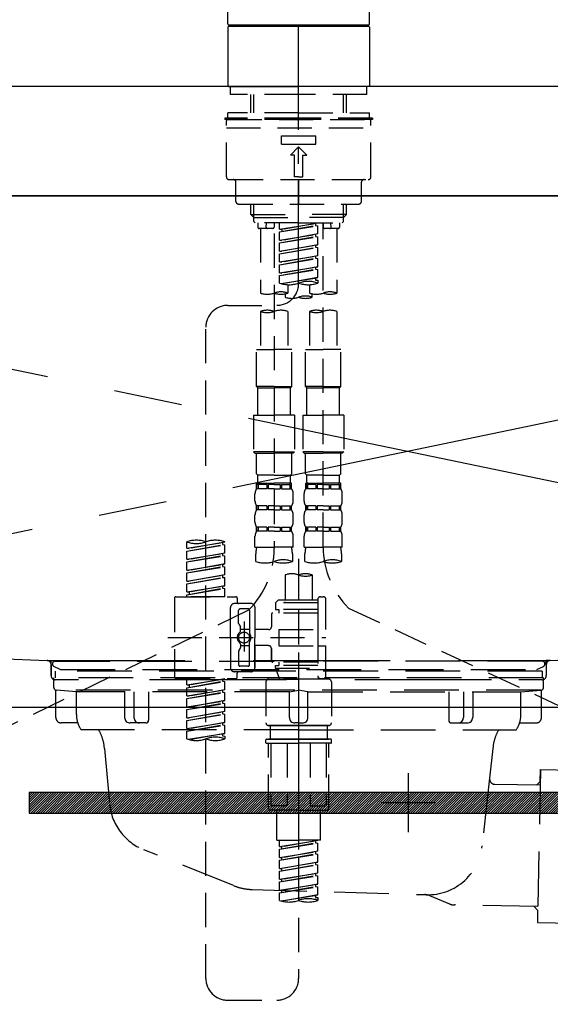
# Model space of a CAD drawing. Extents: x 27948 to 54421, y -13 to 8857.
# Drawn here: x 31248 to 31442, y 2692 to 3052 of the extents above; entities that cross this region are included whole.
import ezdxf

# ---------------------------------------------------------------- set-up
doc = ezdxf.new("R2010")
doc.units = 0
doc.header["$LTSCALE"] = 50
doc.header["$MEASUREMENT"] = 0
for name, pattern in [('CENTER', [2, 1.25, -0.25, 0.25, -0.25]), ('CENTER2', [1.125, 0.75, -0.125, 0.125, -0.125]), ('DASHED', [0.75, 0.5, -0.25]), ('HIDDEN', [0.375, 0.25, -0.125]), ('STYLE_01', [1.40625, 0.9375, -0.15625, 0.15625, -0.15625])]:
    doc.linetypes.add(name, pattern=pattern)
doc.layers.get('DEFPOINTS').update_dxf_attribs({"color": 146, "linetype": 'CONTINUOUS'})
for name, color, linetype in [('120-キャビネット（外）', 7, 'CONTINUOUS'), ('122-扉', 6, 'CONTINUOUS'), ('123-扉向き', 231, 'CENTER'), ('126-甲板', 2, 'CONTINUOUS'), ('140-パーツ芯', 13, 'CENTER'), ('142-把手', 4, 'CONTINUOUS'), ('150-機器', 8, 'CONTINUOUS')]:
    doc.layers.add(name, color=color, linetype=linetype)

# ---------------------------------------------------------------- blocks, each defined once
blk = doc.blocks.new('F402_S')
at = {"layer": '150-機器', "color": 161, "linetype": 'CENTER2'}
blk.add_line((0, -72.08), (0, 259.91), dxfattribs=at)
at = {"layer": '150-機器', "color": 13, "linetype": 'Continuous'}
for p, q in [((-25.93, 22.94), (-25.93, 100.73)), ((25.93, 22.94), (25.93, 100.73)), ((-25.93, 21.64), (-25.63, 21.94)), ((-25.93, 21.64), (-25.93, 0.3)), ((0, 21.94), (-25.63, 21.94)), ((25.43, 22.44), (-25.43, 22.44)), ((25.63, 21.94), (0, 21.94)), ((25.63, 21.94), (25.93, 21.64)), ((25.93, 21.64), (25.93, 11.47)), ((25.93, 11.47), (25.93, 0.3)), ((-25.63, 0), (-25.93, 0.3)), ((-25.63, 0), (0, 0)), ((25.63, 0), (0, 0)), ((25.93, 0.3), (25.63, 0))]:
    blk.add_line(p, q, dxfattribs=at)
at = {"layer": '150-機器', "color": 13, "linetype": 'DASHED', "ltscale": 0.5}
for p, q in [((-24.93, -2.99), (-24.93, 0)), ((24.93, -2.99), (24.93, 0)), ((0, -2.99), (-24.93, -2.99)), ((-17.45, -9.63), (-17.45, -2.99)), ((-16.44, -9.63), (-16.44, -2.99)), ((24.93, -2.99), (0, -2.99)), ((16.44, -9.63), (16.44, -2.99)), ((17.45, -9.63), (17.45, -2.99)), ((0, -9.63), (-25.93, -9.63)), ((-25.93, -11.63), (-25.93, -9.63)), ((0, -9.63), (25.93, -9.63)), ((25.93, -11.63), (25.93, -9.63)), ((0, -11.63), (-26.93, -11.63)), ((-26.93, -11.63), (-26.93, -12.12)), ((0, -12.12), (-26.93, -12.12)), ((-26.43, -33.07), (-26.43, -12.62)), ((-25.93, -12.12), (25.93, -12.12)), ((26.93, -11.63), (0, -11.63)), ((26.93, -12.12), (0, -12.12)), ((26.43, -33.07), (26.43, -12.62)), ((26.93, -11.63), (26.93, -12.12)), ((-26.43, -15.12), (26.43, -15.12)), ((-6.23, -21.1), (-6.23, -18.11)), ((-6.23, -18.11), (6.23, -18.11)), ((-6.23, -21.1), (6.23, -21.1)), ((6.23, -21.1), (6.23, -18.11)), ((-2.99, -25.09), (0, -22.1)), ((-1.5, -25.09), (-2.99, -25.09)), ((-1.5, -33.07), (-1.5, -25.09)), ((2.99, -25.09), (0, -22.1)), ((1.5, -25.09), (2.99, -25.09)), ((1.5, -33.07), (1.5, -25.09)), ((-25.43, -34.07), (25.43, -34.07)), ((-22.94, -42.05), (-22.94, -35.06)), ((0, -33.07), (-1.5, -33.07)), ((0, -33.07), (1.5, -33.07)), ((0, -34.07), (0, -43.04)), ((22.94, -42.05), (22.94, -35.06)), ((-21.94, -43.04), (21.94, -43.04)), ((-17.45, -46.88), (-17.45, -43.04)), ((-16.44, -47.87), (-16.44, -43.04)), ((16.44, -47.87), (16.44, -43.04)), ((17.45, -46.88), (17.45, -43.04)), ((-17.45, -46.88), (0, -46.88)), ((-16.46, -47.87), (-17.45, -46.88)), ((-16.44, -47.89), (0, -47.89)), ((-16.41, -49.37), (-16.41, -47.87)), ((-15.91, -49.87), (-16.41, -49.37)), ((0, -49.87), (-15.96, -49.87)), ((-14.96, -49.87), (-14.96, -51.46)), ((-11.92, -51.42), (-11.79, -49.87)), ((-8.98, -49.87), (-8.98, -51.46)), ((-6.98, -52.23), (-6.98, -49.87)), ((-6.98, -52.23), (6.98, -49.98)), ((6.98, -49.98), (-6.13, -52.34)), ((17.45, -46.88), (0, -46.88)), ((16.44, -47.89), (0, -47.89)), ((0, -49.87), (15.91, -49.87)), ((6.13, -50.13), (6.13, -50.87)), ((8.98, -49.87), (8.98, -51.46)), ((8.98, -168.36), (8.98, -49.87)), ((11.92, -51.42), (11.79, -49.87)), ((14.96, -49.87), (14.96, -51.46)), ((15.91, -49.87), (16.41, -49.37)), ((16.41, -49.37), (16.41, -47.87)), ((16.46, -47.87), (17.45, -46.88)), ((-9.47, -51.96), (-14.46, -51.96)), ((-13.96, -51.96), (-13.96, -75.59)), ((-8.98, -53.83), (-8.98, -168.99)), ((-6.98, -53.23), (6.13, -50.87)), ((-6.98, -53.23), (6.98, -50.98)), ((-6.98, -52.23), (-6.13, -52.34)), ((-6.98, -56.22), (-6.98, -53.23)), ((-6.98, -56.22), (6.98, -53.97)), ((-6.13, -52.34), (-6.13, -53.08)), ((6.98, -53.97), (-6.13, -56.32)), ((6.13, -50.87), (6.98, -50.98)), ((6.13, -50.87), (6.98, -50.98)), ((6.13, -50.87), (6.98, -50.98)), ((6.98, -53.97), (6.98, -50.98)), ((6.98, -53.97), (6.98, -50.98)), ((14.46, -51.96), (9.47, -51.96)), ((13.96, -51.96), (13.96, -75.59)), ((-6.98, -57.22), (6.13, -54.86)), ((-6.98, -57.22), (6.98, -54.96)), ((-6.98, -56.22), (-6.13, -56.32)), ((-6.98, -60.21), (-6.98, -57.22)), ((6.13, -54.12), (6.13, -54.86)), ((6.13, -54.12), (6.13, -54.86)), ((6.13, -54.86), (6.98, -54.96)), ((6.13, -54.86), (6.98, -54.96)), ((6.98, -57.96), (6.98, -54.96)), ((6.98, -57.96), (6.98, -54.96)), ((-6.98, -60.21), (6.98, -57.96)), ((-6.98, -61.21), (6.13, -58.85)), ((-6.98, -61.21), (6.98, -58.95)), ((-6.98, -60.21), (-6.13, -60.31)), ((-6.98, -64.2), (-6.98, -61.21)), ((6.98, -57.96), (-6.13, -60.31)), ((6.13, -58.09), (6.13, -58.85)), ((6.13, -58.11), (6.13, -58.85)), ((6.13, -58.11), (6.13, -58.85)), ((6.13, -58.85), (6.98, -58.95)), ((6.13, -58.85), (6.98, -58.95)), ((6.13, -58.85), (6.98, -58.95)), ((6.18, -58.09), (6.98, -57.96)), ((6.98, -61.95), (6.98, -58.95)), ((6.98, -61.95), (6.98, -58.95)), ((-6.98, -64.2), (6.98, -61.95)), ((-6.98, -65.2), (6.13, -62.84)), ((-6.98, -65.2), (6.98, -62.94)), ((-6.98, -64.2), (-6.13, -64.3)), ((6.98, -61.95), (-6.13, -64.3)), ((6.13, -62.1), (6.13, -62.84)), ((6.13, -62.1), (6.13, -62.84)), ((6.13, -62.84), (6.98, -62.94)), ((6.13, -62.84), (6.98, -62.94)), ((6.98, -65.94), (6.98, -62.94)), ((6.98, -65.94), (6.98, -62.94)), ((-6.98, -68.19), (-6.98, -65.2)), ((-6.98, -68.19), (6.98, -65.94)), ((-6.98, -69.18), (6.13, -66.83)), ((-6.98, -69.18), (6.98, -66.93)), ((-6.98, -68.19), (-6.13, -68.29)), ((6.98, -65.94), (-6.13, -68.29)), ((6.13, -66.07), (6.13, -66.83)), ((6.13, -66.09), (6.13, -66.83)), ((6.13, -66.09), (6.13, -66.83)), ((6.13, -66.83), (6.98, -66.93)), ((6.13, -66.83), (6.98, -66.93)), ((6.18, -66.06), (6.98, -65.94)), ((6.98, -69.92), (6.98, -66.93)), ((6.98, -69.92), (6.98, -66.93)), ((-6.98, -71.92), (-6.98, -69.18)), ((-6.45, -72.09), (6.98, -69.92)), ((6.98, -69.92), (-5.89, -72.24)), ((6.13, -70.06), (6.13, -70.82)), ((6.13, -70.08), (6.13, -70.82)), ((6.13, -70.08), (6.13, -70.82)), ((6.13, -70.82), (6.98, -70.92)), ((6.13, -70.82), (6.98, -70.92)), ((6.18, -70.05), (6.98, -69.92)), ((6.98, -70.92), (6.98, -71.92)), ((-3.99, -72.51), (-3.99, -75.59)), ((3.99, -72.51), (3.99, -75.59)), ((-4.99, -75.86), (-4.99, -77.09)), ((4.99, -77.09), (4.99, -75.86)), ((-25.94, -80.08), (-7.97, -80.06)), ((-13.96, -82.3), (-13.96, -96.27)), ((-3.99, -82.3), (-3.99, -96.27)), ((3.99, -82.3), (3.99, -96.27)), ((13.96, -82.3), (13.96, -96.27)), ((-33.91, -326.25), (-33.91, -88.06)), ((-15.46, -109.74), (-15.46, -96.27)), ((-15.46, -96.27), (-8.98, -96.27)), ((-2.49, -96.27), (-8.98, -96.27)), ((-2.49, -109.74), (-2.49, -96.27)), ((2.49, -109.74), (2.49, -96.27)), ((2.49, -96.27), (8.98, -96.27)), ((15.46, -96.27), (8.98, -96.27)), ((15.46, -109.74), (15.46, -96.27)), ((-8.98, -109.74), (-15.46, -109.74)), ((-15.46, -109.74), (-14.96, -110.24)), ((-14.96, -110.24), (-8.98, -110.24)), ((-14.96, -120.21), (-14.96, -110.24)), ((-8.98, -109.74), (-2.49, -109.74)), ((-2.99, -110.24), (-8.98, -110.24)), ((-2.49, -109.74), (-2.99, -110.24)), ((-2.99, -120.21), (-2.99, -110.24)), ((8.98, -109.74), (2.49, -109.74)), ((2.49, -109.74), (2.99, -110.24)), ((2.99, -110.24), (8.98, -110.24)), ((2.99, -120.21), (2.99, -110.24)), ((8.98, -109.74), (15.46, -109.74)), ((14.96, -110.24), (8.98, -110.24)), ((15.46, -109.74), (14.96, -110.24)), ((14.96, -120.21), (14.96, -110.24)), ((-16.46, -120.21), (-8.98, -120.21)), ((-16.46, -120.21), (-16.46, -133.67)), ((-1.5, -120.21), (-8.98, -120.21)), ((-1.5, -120.21), (-1.5, -133.67)), ((1.5, -120.21), (8.98, -120.21)), ((1.5, -120.21), (1.5, -133.67)), ((16.46, -120.21), (8.98, -120.21)), ((16.46, -120.21), (16.46, -133.67)), ((-8.98, -133.67), (-16.46, -133.67)), ((-16.46, -133.67), (-15.96, -134.17)), ((-15.96, -134.17), (-8.98, -134.17)), ((-15.46, -141.65), (-15.46, -134.17)), ((-8.98, -133.67), (-1.5, -133.67)), ((-1.99, -134.17), (-8.98, -134.17)), ((-2.49, -141.65), (-2.49, -134.17)), ((-1.5, -133.67), (-1.99, -134.17)), ((8.98, -133.67), (1.5, -133.67)), ((1.5, -133.67), (1.99, -134.17)), ((1.99, -134.17), (8.98, -134.17)), ((2.49, -141.65), (2.49, -134.17)), ((8.98, -133.67), (16.46, -133.67)), ((15.96, -134.17), (8.98, -134.17)), ((15.46, -141.65), (15.46, -134.17)), ((16.46, -133.67), (15.96, -134.17)), ((-15.46, -141.65), (-14.96, -142.15)), ((-14.96, -144.74), (-14.96, -142.15)), ((-8.98, -142.15), (-14.96, -142.15)), ((-8.98, -142.15), (-2.99, -142.15)), ((-2.49, -141.65), (-2.99, -142.15)), ((-2.99, -144.74), (-2.99, -142.15)), ((2.49, -141.65), (2.99, -142.15)), ((2.99, -144.74), (2.99, -142.15)), ((8.98, -142.15), (2.99, -142.15)), ((8.98, -142.15), (14.96, -142.15)), ((15.46, -141.65), (14.96, -142.15)), ((14.96, -144.74), (14.96, -142.15)), ((-15.46, -145.14), (-8.98, -145.14)), ((-15.36, -147.14), (-15.36, -145.14)), ((-15.36, -145.14), (-8.98, -145.14)), ((-14.96, -145.64), (-15.36, -145.64)), ((-14.96, -147.14), (-15.36, -147.14)), ((-14.96, -145.64), (-14.96, -147.14)), ((-14.86, -145.14), (-8.98, -145.14)), ((-14.86, -145.14), (-8.98, -145.14)), ((-11.65, -145.64), (-14.77, -145.64)), ((-14.77, -145.64), (-14.77, -147.14)), ((-11.65, -147.14), (-14.77, -147.14)), ((-11.65, -145.64), (-11.65, -147.14)), ((-8.98, -145.64), (-11.19, -145.64)), ((-11.19, -145.64), (-11.19, -147.14)), ((-8.98, -147.14), (-11.19, -147.14)), ((-2.59, -145.14), (-8.98, -145.14)), ((-8.98, -145.64), (-6.77, -145.64)), ((-8.98, -147.14), (-6.77, -147.14)), ((-6.77, -145.64), (-6.77, -147.14)), ((-6.3, -145.64), (-3.18, -145.64)), ((-6.3, -145.64), (-6.3, -147.14)), ((-6.3, -147.14), (-3.18, -147.14)), ((-3.18, -145.64), (-3.18, -147.14)), ((-2.99, -145.64), (-2.59, -145.64)), ((-2.99, -145.64), (-2.99, -147.14)), ((-2.99, -147.14), (-2.59, -147.14)), ((-2.59, -147.14), (-2.59, -145.14)), ((2.49, -145.14), (8.98, -145.14)), ((2.59, -147.14), (2.59, -145.14)), ((2.59, -145.14), (8.98, -145.14)), ((2.99, -145.64), (2.59, -145.64)), ((2.99, -147.14), (2.59, -147.14)), ((2.99, -145.64), (2.99, -147.14)), ((3.09, -145.14), (8.98, -145.14)), ((3.09, -145.14), (8.98, -145.14)), ((6.3, -145.64), (3.18, -145.64)), ((3.18, -145.64), (3.18, -147.14)), ((6.3, -147.14), (3.18, -147.14)), ((6.3, -145.64), (6.3, -147.14)), ((8.98, -145.64), (6.77, -145.64)), ((6.77, -145.64), (6.77, -147.14)), ((8.98, -147.14), (6.77, -147.14)), ((15.36, -145.14), (8.98, -145.14)), ((8.98, -145.64), (11.19, -145.64)), ((8.98, -147.14), (11.19, -147.14)), ((11.19, -145.64), (11.19, -147.14)), ((11.65, -145.64), (14.77, -145.64)), ((11.65, -145.64), (11.65, -147.14)), ((11.65, -147.14), (14.77, -147.14)), ((14.77, -145.64), (14.77, -147.14)), ((14.96, -145.64), (15.36, -145.64)), ((14.96, -145.64), (14.96, -147.14)), ((14.96, -147.14), (15.36, -147.14)), ((15.36, -147.14), (15.36, -145.14)), ((-15.96, -151.68), (-15.96, -148.88)), ((-1.99, -151.68), (-1.99, -148.88)), ((1.99, -151.68), (1.99, -148.88)), ((15.96, -151.68), (15.96, -148.88)), ((-15.36, -154.92), (-15.36, -153.42)), ((-14.96, -153.42), (-15.36, -153.42)), ((-14.96, -153.42), (-14.96, -154.92)), ((-14.77, -153.42), (-14.77, -154.92)), ((-11.65, -153.42), (-14.77, -153.42)), ((-11.65, -153.42), (-11.65, -154.92)), ((-11.19, -153.42), (-11.19, -154.92)), ((-8.98, -153.42), (-11.19, -153.42)), ((-8.98, -153.42), (-6.77, -153.42)), ((-6.77, -153.42), (-6.77, -154.92)), ((-6.3, -153.42), (-6.3, -154.92)), ((-6.3, -153.42), (-3.18, -153.42)), ((-3.18, -153.42), (-3.18, -154.92)), ((-2.99, -153.42), (-2.99, -154.92)), ((-2.99, -153.42), (-2.59, -153.42)), ((-2.59, -154.92), (-2.59, -153.42)), ((2.59, -154.92), (2.59, -153.42)), ((2.99, -153.42), (2.59, -153.42)), ((2.99, -153.42), (2.99, -154.92)), ((3.18, -153.42), (3.18, -154.92)), ((6.3, -153.42), (3.18, -153.42)), ((6.3, -153.42), (6.3, -154.92)), ((6.77, -153.42), (6.77, -154.92)), ((8.98, -153.42), (6.77, -153.42)), ((8.98, -153.42), (11.19, -153.42)), ((11.19, -153.42), (11.19, -154.92)), ((11.65, -153.42), (11.65, -154.92)), ((11.65, -153.42), (14.77, -153.42)), ((14.77, -153.42), (14.77, -154.92)), ((14.96, -153.42), (14.96, -154.92)), ((14.96, -153.42), (15.36, -153.42)), ((15.36, -154.92), (15.36, -153.42)), ((-15.96, -159.46), (-15.96, -156.66)), ((-14.96, -154.92), (-15.36, -154.92)), ((-11.65, -154.92), (-14.77, -154.92)), ((-8.98, -154.92), (-11.19, -154.92)), ((-8.98, -154.92), (-6.77, -154.92)), ((-6.3, -154.92), (-3.18, -154.92)), ((-2.99, -154.92), (-2.59, -154.92)), ((-1.99, -159.46), (-1.99, -156.66)), ((1.99, -159.46), (1.99, -156.66)), ((2.99, -154.92), (2.59, -154.92)), ((6.3, -154.92), (3.18, -154.92)), ((8.98, -154.92), (6.77, -154.92)), ((8.98, -154.92), (11.19, -154.92)), ((11.65, -154.92), (14.77, -154.92)), ((14.96, -154.92), (15.36, -154.92)), ((15.96, -159.46), (15.96, -156.66)), ((-15.36, -162.7), (-15.36, -161.2)), ((-14.96, -161.2), (-15.36, -161.2)), ((-14.96, -161.2), (-14.96, -162.7)), ((-14.77, -161.2), (-14.77, -162.7)), ((-11.65, -161.2), (-14.77, -161.2)), ((-11.65, -161.2), (-11.65, -162.7)), ((-11.19, -161.2), (-11.19, -162.7)), ((-8.98, -161.2), (-11.19, -161.2)), ((-8.98, -161.2), (-6.77, -161.2)), ((-6.77, -161.2), (-6.77, -162.7)), ((-6.3, -161.2), (-6.3, -162.7)), ((-6.3, -161.2), (-3.18, -161.2)), ((-3.18, -161.2), (-3.18, -162.7)), ((-2.99, -161.2), (-2.99, -162.7)), ((-2.99, -161.2), (-2.59, -161.2)), ((-2.59, -162.7), (-2.59, -161.2)), ((2.59, -162.7), (2.59, -161.2)), ((2.99, -161.2), (2.59, -161.2)), ((2.99, -161.2), (2.99, -162.7)), ((3.18, -161.2), (3.18, -162.7)), ((6.3, -161.2), (3.18, -161.2)), ((6.3, -161.2), (6.3, -162.7)), ((6.77, -161.2), (6.77, -162.7)), ((8.98, -161.2), (6.77, -161.2)), ((8.98, -161.2), (11.19, -161.2)), ((11.19, -161.2), (11.19, -162.7)), ((11.65, -161.2), (11.65, -162.7)), ((11.65, -161.2), (14.77, -161.2)), ((14.77, -161.2), (14.77, -162.7)), ((14.96, -161.2), (14.96, -162.7)), ((14.96, -161.2), (15.36, -161.2)), ((15.36, -162.7), (15.36, -161.2)), ((-15.96, -168.48), (-15.96, -164.44)), ((-14.96, -162.7), (-15.36, -162.7)), ((-11.65, -162.7), (-14.77, -162.7)), ((-8.98, -162.7), (-11.19, -162.7)), ((-8.98, -162.7), (-6.77, -162.7)), ((-6.3, -162.7), (-3.18, -162.7)), ((-2.99, -162.7), (-2.59, -162.7)), ((-1.99, -168.48), (-1.99, -164.44)), ((1.99, -168.48), (1.99, -164.44)), ((2.99, -162.7), (2.59, -162.7)), ((6.3, -162.7), (3.18, -162.7)), ((8.98, -162.7), (6.77, -162.7)), ((8.98, -162.7), (11.19, -162.7)), ((11.65, -162.7), (14.77, -162.7)), ((14.96, -162.7), (15.36, -162.7)), ((15.96, -168.48), (15.96, -164.44)), ((-40.89, -168.94), (-40.89, -166.58)), ((-40.89, -168.94), (-26.93, -166.69)), ((-40.89, -169.94), (-27.78, -167.58)), ((-40.89, -169.94), (-26.93, -167.69)), ((-40.89, -168.94), (-40.04, -169.05)), ((-26.93, -166.69), (-40.04, -169.05)), ((-27.78, -166.84), (-27.78, -167.58)), ((-27.78, -167.58), (-26.93, -167.69)), ((-27.78, -167.58), (-26.93, -167.69)), ((-27.78, -167.58), (-26.93, -167.69)), ((-26.93, -166.69), (-26.93, -166.58)), ((-26.93, -170.68), (-26.93, -167.69)), ((-26.93, -170.68), (-26.93, -167.69)), ((-15.96, -168.48), (-8.98, -168.48)), ((-1.99, -168.48), (-8.98, -168.48)), ((1.99, -168.48), (8.98, -168.48)), ((15.96, -168.48), (8.98, -168.48)), ((-40.89, -172.93), (-40.89, -169.94)), ((-40.89, -172.93), (-26.93, -170.68)), ((-40.89, -173.93), (-27.78, -171.57)), ((-40.89, -173.93), (-26.93, -171.68)), ((-26.93, -170.68), (-40.04, -173.04)), ((-27.78, -170.83), (-27.78, -171.57)), ((-27.78, -170.83), (-27.78, -171.57)), ((-27.78, -171.57), (-26.93, -171.68)), ((-27.78, -171.57), (-26.93, -171.68)), ((-26.93, -174.67), (-26.93, -171.68)), ((-26.93, -174.67), (-26.93, -171.68)), ((-15.66, -173.73), (-15.66, -170.91)), ((-2.29, -170.91), (-2.29, -173.73)), ((0, -172.84), (0, -326.25)), ((2.29, -173.73), (2.29, -170.91)), ((15.66, -170.91), (15.66, -173.73)), ((-40.89, -172.93), (-40.04, -173.04)), ((-40.89, -176.92), (-40.89, -173.93)), ((-40.89, -176.92), (-26.93, -174.67)), ((-40.89, -177.92), (-27.78, -175.56)), ((-40.89, -177.92), (-26.93, -175.67)), ((-26.93, -174.67), (-40.04, -177.03)), ((-27.78, -174.8), (-27.78, -175.56)), ((-27.78, -174.82), (-27.78, -175.56)), ((-27.78, -174.82), (-27.78, -175.56)), ((-27.78, -175.56), (-26.93, -175.67)), ((-27.78, -175.56), (-26.93, -175.67)), ((-27.78, -175.56), (-26.93, -175.67)), ((-27.73, -174.8), (-26.93, -174.67)), ((-26.93, -178.66), (-26.93, -175.67)), ((-26.93, -178.66), (-26.93, -175.67)), ((-40.89, -176.92), (-40.04, -177.03)), ((-40.89, -180.91), (-40.89, -177.92)), ((-40.89, -180.91), (-26.93, -178.66)), ((-40.89, -181.91), (-27.78, -179.55)), ((-40.89, -181.91), (-26.93, -179.65)), ((-26.93, -178.66), (-40.04, -181.02)), ((-27.78, -178.81), (-27.78, -179.55)), ((-27.78, -178.81), (-27.78, -179.55)), ((-27.78, -179.55), (-26.93, -179.65)), ((-27.78, -179.55), (-26.93, -179.65)), ((-26.93, -182.65), (-26.93, -179.65)), ((-26.93, -182.65), (-26.93, -179.65)), ((-4.99, -178.69), (-4.99, -187.88)), ((4.99, -178.69), (4.99, -187.88)), ((-40.89, -180.91), (-40.04, -181.02)), ((-40.89, -184.9), (-40.89, -181.91)), ((-40.89, -184.9), (-26.93, -182.65)), ((-40.89, -185.9), (-27.78, -183.54)), ((-40.89, -185.9), (-26.93, -183.64)), ((-26.93, -182.65), (-40.04, -185)), ((-27.78, -182.78), (-27.78, -183.54)), ((-27.78, -182.8), (-27.78, -183.54)), ((-27.78, -182.8), (-27.78, -183.54)), ((-27.78, -183.54), (-26.93, -183.64)), ((-27.78, -183.54), (-26.93, -183.64)), ((-27.73, -182.78), (-26.93, -182.65)), ((-26.93, -186.64), (-26.93, -183.64)), ((-26.93, -186.64), (-26.93, -183.64)), ((-45.38, -187.13), (-45.38, -216.06)), ((-44.88, -186.64), (-22.94, -186.64)), ((-40.89, -184.9), (-40.04, -185)), ((-40.89, -186.64), (-40.89, -185.9)), ((-26.93, -186.64), (-40.89, -186.64)), ((-40.04, -185), (-40.04, -185.75)), ((-22.44, -187.13), (-22.44, -188.63)), ((7.98, -186.64), (8.98, -186.64)), ((-24.93, -201.6), (-24.93, -190.63)), ((-17.45, -189.13), (-23.44, -189.13)), ((-15.96, -190.63), (-15.96, -201.6)), ((-7.48, -187.88), (-8.48, -188.88)), ((6.98, -188.88), (-8.48, -188.88)), ((-8.48, -188.88), (-8.48, -191.37)), ((-4.99, -187.88), (-7.48, -187.88)), ((-4.99, -188.68), (-5.04, -188.68)), ((6.98, -187.88), (-4.99, -187.88)), ((6.98, -187.63), (6.98, -187.88)), ((6.98, -187.88), (6.98, -198.6)), ((9.97, -198.6), (9.97, -187.63)), ((18.19, -190.79), (110.79, -233.73)), ((-18.32, -191.56), (-105.43, -233.7)), ((-21.94, -196.48), (-21.94, -191.62)), ((-18.45, -191.12), (-21.44, -191.12)), ((-17.95, -191.62), (-17.95, -199.92)), ((-9.97, -193.12), (-9.97, -197.66)), ((6.98, -192.62), (-9.47, -192.62)), ((-8.48, -191.37), (-7.23, -191.37)), ((-7.23, -191.37), (-7.23, -192.62)), ((6.98, -191.37), (-7.23, -191.37)), ((-21.87, -196.73), (-21.31, -197.7)), ((-21.24, -199.2), (-21.24, -197.95)), ((-19.95, -195.73), (-19.95, -206.68)), ((-19.95, -196.61), (-19.95, -206.58)), ((-47.83, -201.6), (9.97, -201.6)), ((-24.93, -201.6), (-24.93, -212.57)), ((-17.95, -198.65), (-21.24, -198.64)), ((-10.97, -198.65), (-15.96, -198.65)), ((-15.96, -212.57), (-15.96, -201.6)), ((-7.23, -198.6), (-7.23, -204.59)), ((-7.23, -198.6), (9.97, -198.6)), ((6.98, -198.6), (6.98, -215.74)), ((-21.24, -204), (-21.24, -205.24)), ((-17.95, -204.55), (-21.24, -204.55)), ((-17.95, -211.57), (-17.95, -203.27)), ((-10.97, -204.54), (-15.96, -204.54)), ((-15.96, -204.54), (-15.96, -212.57)), ((-7.23, -204.59), (9.97, -204.59)), ((7.23, -204.59), (9.97, -204.59)), ((9.97, -215.56), (9.97, -204.59)), ((-21.94, -206.72), (-21.94, -211.57)), ((-21.87, -206.47), (-21.31, -205.49)), ((-9.97, -205.54), (-9.97, -210.07)), ((-9.97, -210.07), (-9.97, -205.54)), ((-18.45, -212.07), (-21.44, -212.07)), ((6.98, -210.57), (-9.47, -210.57)), ((-8.48, -211.82), (-7.23, -211.82)), ((-8.48, -212.82), (-8.48, -211.82)), ((-7.23, -210.57), (-7.23, -211.82)), ((6.98, -211.82), (-7.23, -211.82)), ((-17.45, -214.06), (-23.44, -214.06)), ((-22.44, -216.06), (-22.44, -214.56)), ((-17.45, -214.06), (-21.94, -214.06)), ((-8.48, -212.82), (6.98, -212.82)), ((-8.48, -212.82), (-6.99, -216.81)), ((-44.88, -216.56), (-22.94, -216.56)), ((-40.89, -218.92), (-40.89, -216.56)), ((-40.89, -218.92), (-26.93, -216.67)), ((-40.89, -219.92), (-27.78, -217.56)), ((-40.89, -219.92), (-26.93, -217.66)), ((-40.89, -218.92), (-40.04, -219.02)), ((-26.93, -216.67), (-40.04, -219.02)), ((-40.04, -219.02), (-40.04, -219.77)), ((-27.78, -216.82), (-27.78, -217.56)), ((-27.78, -217.56), (-26.93, -217.66)), ((-27.78, -217.56), (-26.93, -217.66)), ((-27.78, -217.56), (-26.93, -217.66)), ((-26.93, -220.66), (-26.93, -217.66)), ((-26.93, -220.66), (-26.93, -217.66)), ((-11.97, -217.8), (-11.97, -232.76)), ((-10.97, -216.81), (0, -216.81)), ((6.99, -216.81), (-6.99, -216.81)), ((10.97, -216.81), (0, -216.81)), ((7.21, -216.2), (6.99, -216.81)), ((7.98, -216.56), (8.98, -216.56)), ((11.97, -217.8), (11.97, -232.76)), ((-40.89, -222.91), (-40.89, -219.92)), ((-40.89, -222.91), (-26.93, -220.66)), ((-40.89, -223.91), (-27.78, -221.55)), ((-40.89, -223.91), (-26.93, -221.65)), ((-40.89, -222.91), (-40.04, -223.01)), ((-26.93, -220.66), (-40.04, -223.01)), ((-27.78, -220.81), (-27.78, -221.55)), ((-27.78, -220.81), (-27.78, -221.55)), ((-27.78, -221.55), (-26.93, -221.65)), ((-27.78, -221.55), (-26.93, -221.65)), ((-26.93, -224.65), (-26.93, -221.65)), ((-26.93, -224.65), (-26.93, -221.65)), ((-40.89, -226.9), (-40.89, -223.91)), ((-40.89, -226.9), (-26.93, -224.65)), ((-40.89, -227.9), (-27.78, -225.54)), ((-40.89, -227.9), (-26.93, -225.64)), ((-26.93, -224.65), (-40.04, -227)), ((-27.78, -224.78), (-27.78, -225.54)), ((-27.78, -224.8), (-27.78, -225.54)), ((-27.78, -224.8), (-27.78, -225.54)), ((-27.78, -225.54), (-26.93, -225.64)), ((-27.78, -225.54), (-26.93, -225.64)), ((-27.78, -225.54), (-26.93, -225.64)), ((-27.73, -224.77), (-26.93, -224.65)), ((-26.93, -228.64), (-26.93, -225.64)), ((-26.93, -228.64), (-26.93, -225.64)), ((-40.89, -226.9), (-40.04, -227)), ((-40.89, -230.89), (-40.89, -227.9)), ((-40.89, -230.89), (-26.93, -228.64)), ((-40.89, -231.88), (-27.78, -229.53)), ((-40.89, -231.88), (-26.93, -229.63)), ((-26.93, -228.64), (-40.04, -230.99)), ((-27.78, -228.79), (-27.78, -229.53)), ((-27.78, -228.79), (-27.78, -229.53)), ((-27.78, -229.53), (-26.93, -229.63)), ((-27.78, -229.53), (-26.93, -229.63)), ((-26.93, -232.62), (-26.93, -229.63)), ((-26.93, -232.62), (-26.93, -229.63)), ((-40.89, -230.89), (-40.04, -230.99)), ((-40.89, -234.88), (-40.89, -231.88)), ((-40.89, -234.88), (-26.93, -232.62)), ((-40.89, -235.87), (-27.78, -233.52)), ((-40.89, -235.87), (-26.93, -233.62)), ((-26.93, -232.62), (-40.04, -234.98)), ((-27.78, -232.76), (-27.78, -233.52)), ((-27.78, -232.78), (-27.78, -233.52)), ((-27.78, -232.78), (-27.78, -233.52)), ((-27.78, -233.52), (-26.93, -233.62)), ((-27.78, -233.52), (-26.93, -233.62)), ((-27.73, -232.75), (-26.93, -232.62)), ((-26.93, -236.61), (-26.93, -233.62)), ((-26.93, -236.61), (-26.93, -233.62)), ((-10.97, -233.76), (0, -233.76)), ((0, -233.76), (-10.97, -233.76)), ((-10.47, -233.76), (-10.47, -238.75)), ((0, -233.75), (-9.8, -233.75)), ((0, -233.75), (9.8, -233.75)), ((10.97, -233.76), (0, -233.76)), ((0, -233.76), (10.97, -233.76)), ((10.47, -233.76), (10.47, -238.75)), ((-40.89, -234.88), (-40.04, -234.98)), ((-40.89, -238.61), (-40.89, -235.87)), ((-40.36, -238.78), (-26.93, -236.61)), ((-26.93, -236.61), (-39.8, -238.93)), ((-27.78, -236.75), (-27.78, -237.51)), ((-27.78, -236.77), (-27.78, -237.51)), ((-27.78, -236.77), (-27.78, -237.51)), ((-27.78, -237.51), (-26.93, -237.61)), ((-27.78, -237.51), (-26.93, -237.61)), ((-27.73, -236.74), (-26.93, -236.61)), ((-26.93, -237.61), (-26.93, -238.61)), ((-11.97, -240.04), (-11.97, -238.95)), ((-11.77, -238.75), (-10.97, -238.75)), ((-11.77, -240.24), (0, -240.24)), ((-10.97, -238.75), (0, -238.75)), ((-10.47, -238.75), (-10.97, -238.75)), ((0, -238.75), (-10.97, -238.75)), ((-10.47, -238.75), (-10.97, -238.75)), ((-10.97, -264.18), (-10.97, -240.24)), ((-10.11, -240.24), (-10.11, -263.18)), ((-4.26, -240.24), (-4.26, -263.18)), ((10.97, -238.75), (0, -238.75)), ((0, -238.75), (10.97, -238.75)), ((11.77, -240.24), (0, -240.24)), ((4.26, -240.24), (4.26, -263.18)), ((10.11, -240.24), (10.11, -263.18)), ((10.47, -238.75), (10.97, -238.75)), ((10.47, -238.75), (10.97, -238.75)), ((11.77, -238.75), (10.97, -238.75)), ((10.97, -264.18), (10.97, -240.24)), ((11.97, -240.04), (11.97, -238.95)), ((0, -264.68), (-10.47, -264.68)), ((-4.26, -263.18), (-10.11, -263.18)), ((-7.98, -275.65), (-7.98, -264.68)), ((0, -264.68), (10.47, -264.68)), ((4.26, -263.18), (10.11, -263.18)), ((7.98, -275.65), (7.98, -264.68)), ((-7.98, -275.65), (0, -275.65)), ((-6.98, -278.01), (-6.98, -275.65)), ((-6.98, -278.01), (6.98, -275.76)), ((-6.98, -279.01), (6.13, -276.65)), ((-6.98, -279.01), (6.98, -276.76)), ((6.98, -275.76), (-6.13, -278.12)), ((7.98, -275.65), (0, -275.65)), ((6.13, -275.91), (6.13, -276.65)), ((6.13, -276.65), (6.98, -276.76)), ((6.13, -276.65), (6.98, -276.76)), ((6.13, -276.65), (6.98, -276.76)), ((6.98, -279.75), (6.98, -276.76)), ((6.98, -279.75), (6.98, -276.76)), ((-6.98, -278.01), (-6.13, -278.12)), ((-6.98, -282), (-6.98, -279.01)), ((-6.98, -282), (6.98, -279.75)), ((-6.98, -283), (6.13, -280.64)), ((-6.98, -283), (6.98, -280.75)), ((-6.13, -278.86), (-6.13, -278.12)), ((6.98, -279.75), (-6.13, -282.11)), ((6.13, -279.9), (6.13, -280.64)), ((6.13, -279.9), (6.13, -280.64)), ((6.13, -280.64), (6.98, -280.75)), ((6.13, -280.64), (6.98, -280.75)), ((6.98, -283.74), (6.98, -280.75)), ((6.98, -283.74), (6.98, -280.75)), ((-6.98, -282), (-6.13, -282.11)), ((-6.98, -285.99), (-6.98, -283)), ((-6.98, -285.99), (6.98, -283.74)), ((-6.13, -282.85), (-6.13, -282.11)), ((6.98, -283.74), (-6.13, -286.1)), ((6.13, -283.88), (6.13, -284.63)), ((6.13, -283.89), (6.13, -284.63)), ((6.13, -283.89), (6.13, -284.63)), ((6.18, -283.87), (6.98, -283.74)), ((-6.98, -286.99), (6.13, -284.63)), ((-6.98, -286.99), (6.98, -284.74)), ((-6.98, -285.99), (-6.13, -286.1)), ((-6.98, -289.98), (-6.98, -286.99)), ((-6.98, -289.98), (6.98, -287.73)), ((-6.13, -286.84), (-6.13, -286.1)), ((6.98, -287.73), (-6.13, -290.09)), ((6.13, -284.63), (6.98, -284.74)), ((6.13, -284.63), (6.98, -284.74)), ((6.13, -284.63), (6.98, -284.74)), ((6.13, -287.88), (6.13, -288.62)), ((6.13, -287.88), (6.13, -288.62)), ((6.98, -287.73), (6.98, -284.74)), ((6.98, -287.73), (6.98, -284.74)), ((-6.98, -290.98), (6.13, -288.62)), ((-6.98, -290.98), (6.98, -288.73)), ((-6.98, -289.98), (-6.13, -290.09)), ((-6.98, -293.97), (-6.98, -290.98)), ((-6.13, -290.83), (-6.13, -290.09)), ((6.13, -288.62), (6.98, -288.73)), ((6.13, -288.62), (6.98, -288.73)), ((6.98, -291.72), (6.98, -288.73)), ((6.98, -291.72), (6.98, -288.73)), ((-6.98, -293.97), (6.98, -291.72)), ((-6.98, -294.97), (6.13, -292.61)), ((-6.98, -294.97), (6.98, -292.72)), ((-6.98, -293.97), (-6.13, -294.08)), ((-6.98, -297.7), (-6.98, -294.97)), ((6.98, -291.72), (-6.13, -294.08)), ((-6.13, -294.81), (-6.13, -294.08)), ((6.13, -291.85), (6.13, -292.61)), ((6.13, -291.87), (6.13, -292.61)), ((6.13, -291.87), (6.13, -292.61)), ((6.13, -292.61), (6.98, -292.72)), ((6.13, -292.61), (6.98, -292.72)), ((6.18, -291.85), (6.98, -291.72)), ((6.98, -295.71), (6.98, -292.72)), ((6.98, -295.71), (6.98, -292.72)), ((-6.45, -297.87), (6.98, -295.71)), ((6.98, -295.71), (-5.89, -298.02)), ((6.13, -295.84), (6.13, -296.6)), ((6.13, -295.86), (6.13, -296.6)), ((6.13, -295.86), (6.13, -296.6)), ((6.13, -296.6), (6.98, -296.7)), ((6.13, -296.6), (6.98, -296.7)), ((6.18, -295.84), (6.98, -295.71)), ((6.98, -296.7), (6.98, -297.7)), ((-25.93, -334.22), (-7.98, -334.22))]:
    blk.add_line(p, q, dxfattribs=at)
blk.add_circle((-19.95, -201.6), 1.99, dxfattribs=at)
at = {"layer": '150-機器', "color": 13, "linetype": 'Continuous'}
for centre, start, end in [((-25.43, 22.94), 180, 270), ((-23.89, 22.44), 180, 270), ((23.89, 22.44), 270, 0), ((25.43, 22.94), 270, 0)]:
    blk.add_arc(centre, 0.499, start, end, dxfattribs=at)
at = {"layer": '150-機器', "color": 13, "linetype": 'DASHED', "ltscale": 0.5}
for centre, radius, start, end in [((-25.93, -12.62), 0.499, 90, 180), ((25.93, -12.62), 0.499, 0, 90), ((-25.43, -33.07), 0.997, 180, 270), ((-23.94, -35.06), 0.997, 0, 90), ((23.94, -35.06), 0.997, 90, 180), ((25.43, -33.07), 0.997, 270, 0), ((-21.94, -42.05), 0.997, 180, 270), ((21.94, -42.05), 0.997, 270, 0), ((-14.46, -51.46), 0.499, 180, 270), ((-11.42, -51.46), 0.499, 175.0337, 270), ((-9.47, -51.46), 0.499, 270, 0), ((9.47, -51.46), 0.499, 180, 270), ((11.42, -51.46), 0.499, 270, 4.9663), ((14.46, -51.46), 0.499, 270, 0), ((-3.49, -62.05), 10.47, 250.5288, 289.4712), ((3.49, -81.79), 10.47, 70.5288, 109.4712), ((3.49, -62.05), 10.47, 250.5288, 289.4712), ((-11.47, -68.53), 7.48, 250.5288, 289.4712), ((-6.48, -82.64), 7.48, 70.5288, 109.4712), ((-6.48, -68.53), 7.48, 250.5288, 289.4712), ((-7.98, -72.08), 7.98, 270.0651, 0), ((6.48, -68.53), 7.48, 250.5288, 289.4712), ((11.47, -82.64), 7.48, 70.5288, 109.4712), ((11.47, -68.53), 7.48, 250.5288, 289.4712), ((-2.49, -70.03), 7.48, 250.5288, 289.4712), ((2.49, -84.14), 7.48, 70.5288, 109.4712), ((2.49, -70.03), 7.48, 250.5288, 289.4712), ((-25.93, -88.06), 7.98, 90.0651, 180), ((-11.47, -89.35), 7.48, 70.5288, 109.4712), ((-11.47, -75.25), 7.48, 250.5288, 289.4712), ((-6.48, -89.35), 7.48, 70.5288, 109.4712), ((6.48, -89.35), 7.48, 70.5288, 109.4712), ((6.48, -75.25), 7.48, 250.5288, 289.4712), ((11.47, -89.35), 7.48, 70.5288, 109.4712), ((-13.11, -148.88), 2.84, 142.1507, 180), ((-14.56, -144.74), 0.399, 180, 270), ((-3.39, -144.74), 0.399, 270, 0), ((-4.84, -148.88), 2.84, 0, 37.8493), ((4.84, -148.88), 2.84, 142.1507, 180), ((3.39, -144.74), 0.399, 180, 270), ((14.56, -144.74), 0.399, 270, 0), ((13.11, -148.88), 2.84, 0, 37.8493), ((-13.11, -151.68), 2.84, 180, 217.8493), ((-4.84, -151.68), 2.84, 322.1507, 0), ((4.84, -151.68), 2.84, 180, 217.8493), ((13.11, -151.68), 2.84, 322.1507, 0), ((-13.11, -156.66), 2.84, 142.1507, 180), ((-4.84, -156.66), 2.84, 0, 37.8493), ((4.84, -156.66), 2.84, 142.1507, 180), ((13.11, -156.66), 2.84, 0, 37.8493), ((-13.11, -159.46), 2.84, 180, 217.8493), ((-4.84, -159.46), 2.84, 322.1507, 0), ((4.84, -159.46), 2.84, 180, 217.8493), ((13.11, -159.46), 2.84, 322.1507, 0), ((-13.11, -164.44), 2.84, 142.1507, 180), ((-4.84, -164.44), 2.84, 0, 37.8493), ((4.84, -164.44), 2.84, 142.1507, 180), ((13.11, -164.44), 2.84, 0, 37.8493), ((-37.4, -176.45), 10.47, 70.5288, 109.4712), ((-37.4, -156.71), 10.47, 250.5288, 289.4712), ((-30.42, -176.45), 10.47, 70.5288, 109.4712), ((-40.89, -168.99), 31.92, 315, 0), ((-5.68, -170.91), 9.97, 165.9301, 180), ((-12.27, -170.91), 9.97, 0, 14.0699), ((12.27, -170.91), 9.97, 165.9301, 180), ((40.89, -168.36), 31.92, 180, 224.6508), ((5.68, -170.91), 9.97, 0, 14.0699), ((-12.32, -164.28), 10.02, 250.5288, 289.4712), ((-5.64, -183.18), 10.02, 70.5288, 109.4712), ((-5.64, -164.28), 10.02, 250.5288, 289.4712), ((5.64, -164.28), 10.02, 250.5288, 289.4712), ((12.32, -183.18), 10.02, 70.5288, 109.4712), ((12.32, -164.28), 10.02, 250.5288, 289.4712), ((-2.49, -185.74), 7.48, 70.5288, 109.4712), ((2.49, -185.74), 7.48, 70.5288, 109.4712), ((2.49, -171.63), 7.48, 250.5288, 289.4712), ((-44.88, -187.13), 0.499, 90, 180), ((-22.94, -187.13), 0.499, 0, 90), ((7.98, -187.63), 0.997, 90, 180), ((8.98, -187.63), 0.997, 0, 90), ((-23.44, -190.63), 1.5, 90, 180), ((-21.94, -188.63), 0.499, 180, 270), ((-17.45, -190.63), 1.5, 0, 90), ((-21.44, -191.62), 0.499, 90, 180), ((-18.45, -191.62), 0.499, 0, 90), ((-9.47, -193.12), 0.499, 90, 180), ((-21.44, -196.48), 0.499, 180, 210), ((-21.74, -197.95), 0.499, 0, 30), ((-10.97, -197.66), 0.997, 270, 0), ((-20.03, -201.55), 2.41, 126.0657, 181.0877), ((-20.03, -201.64), 2.41, 178.9123, 233.9343), ((-21.74, -199.2), 0.499, 306.0657, 0), ((-17.45, -199.92), 0.499, 180, 214.0506), ((-19.87, -201.55), 2.41, 358.9123, 34.0506), ((-19.87, -201.64), 2.41, 325.9494, 1.0877), ((-21.74, -204), 0.499, 0, 53.9343), ((-21.74, -205.24), 0.499, 330, 0), ((-17.45, -203.27), 0.499, 145.9494, 180), ((-10.97, -205.54), 0.997, 0, 90), ((-21.44, -206.72), 0.499, 150, 180), ((-21.44, -211.57), 0.499, 180, 270), ((-18.45, -211.57), 0.499, 270, 0), ((-9.47, -210.07), 0.499, 180, 270), ((-9.47, -210.07), 0.499, 180, 270), ((-44.88, -216.06), 0.499, 180, 270), ((-23.44, -212.57), 1.5, 180, 270), ((-22.94, -216.06), 0.499, 270, 0), ((-21.94, -214.56), 0.499, 90, 180), ((-17.45, -212.57), 1.5, 270, 0), ((-17.45, -212.57), 1.5, 270, 0), ((7.98, -215.56), 0.997, 180.0133, 270), ((8.98, -215.56), 0.997, 270, 0), ((-10.97, -217.8), 0.997, 90, 180), ((10.97, -217.8), 0.997, 0, 90), ((-10.97, -232.76), 0.997, 180, 270), ((10.97, -232.76), 0.997, 270, 0), ((-37.4, -228.74), 10.47, 250.5288, 289.4712), ((-30.42, -248.48), 10.47, 70.5288, 109.4712), ((-30.42, -228.74), 10.47, 250.5288, 289.4712), ((-11.77, -238.95), 0.199, 90, 180), ((-11.77, -240.04), 0.199, 180, 270), ((11.77, -238.95), 0.199, 0, 90), ((11.77, -240.04), 0.199, 270, 0), ((-10.47, -264.18), 0.499, 180, 270), ((10.47, -264.18), 0.499, 270, 0), ((-3.49, -287.83), 10.47, 250.5288, 289.4712), ((3.49, -307.57), 10.47, 70.5288, 109.4712), ((3.49, -287.83), 10.47, 250.5288, 289.4712), ((-25.93, -326.25), 7.98, 180, 270), ((-7.98, -326.25), 7.98, 270, 0)]:
    blk.add_arc(centre, radius, start, end, dxfattribs=at)
blk = doc.blocks.new('排水ﾄﾗｯﾌﾟ_破線-1')
at = {"layer": '150-機器', "color": 13, "linetype": 'CENTER'}
blk.add_line((-0.01, 3), (-0.01, -103.67), dxfattribs=at)
at = {"layer": '150-機器', "color": 13, "linetype": 'DASHED', "ltscale": 0.8}
for p, q in [((-87.12, -3.23), (-89.44, -2.12)), ((-89.01, -0.22), (-0.01, -0.22)), ((-87.12, -3.23), (87.1, -3.23)), ((88.99, -0.22), (-0.01, -0.22)), ((87.1, -3.23), (89.43, -2.12)), ((-89.51, -9.82), (-89.51, -6.32)), ((89.49, -6.32), (-89.51, -6.32)), ((88.99, -3.82), (-89.01, -3.82)), ((-89.01, -3.82), (-89.01, -6.32)), ((88.99, -3.82), (88.99, -6.32)), ((89.49, -9.82), (89.49, -6.32)), ((-88.76, -20.82), (-88.76, -10.82)), ((88.54, -10.82), (-88.55, -10.82)), ((-81.26, -11.46), (-88.55, -10.82)), ((-81.26, -19.67), (-81.26, -11.46)), ((-3.41, -11.46), (-81.26, -11.46)), ((3.39, -11.46), (81.24, -11.46)), ((81.24, -11.46), (88.54, -10.82)), ((81.24, -19.67), (81.24, -11.46)), ((88.74, -20.82), (88.74, -10.82)), ((-80.75, -22.82), (-86.76, -22.82)), ((80.73, -22.82), (86.74, -22.82)), ((-0.01, -25.32), (-79.51, -25.32)), ((-0.01, -25.32), (79.49, -25.32)), ((-71.01, -32.12), (-69.13, -52.43)), ((70.99, -32.12), (69.79, -43.06)), ((69.79, -43.06), (67.08, -67.71)), ((88.38, -39.81), (87.24, -95.8)), ((88.29, -44.28), (88.38, -39.81)), ((88.38, -39.81), (109.27, -40.24)), ((88.26, -45.61), (71.74, -45.27)), ((86.93, -45.58), (88.29, -44.28)), ((-23.8, -82.3), (-56.64, -69.16)), ((-16.97, -83.72), (46.07, -85.59)), ((47.84, -85.97), (55.12, -89)), ((87.35, -90), (56.94, -89.38)), ((86.02, -89.97), (87.33, -91.33)), ((87.33, -91.33), (87.24, -95.8)), ((87.24, -95.8), (108.13, -96.23))]:
    blk.add_line(p, q, dxfattribs=at)
at = {"layer": '150-機器', "ltscale": 0.1}
for p, q in [((-63.62, -11.46), (-63.62, -20.82)), ((-60.22, -11.46), (-60.22, -20.82)), ((-54.87, -11.46), (-54.87, -21.82)), ((-3.41, -11.46), (-0.01, -10.82)), ((-3.41, -20.82), (-3.41, -11.46)), ((3.39, -11.46), (-0.01, -10.82)), ((3.39, -20.82), (3.39, -11.46)), ((54.85, -11.46), (54.85, -21.82)), ((60.21, -11.46), (60.21, -20.82)), ((63.61, -11.46), (63.61, -20.82)), ((-55.87, -22.82), (-61.62, -22.82)), ((-0.01, -22.82), (-1.41, -22.82)), ((-0.01, -22.82), (1.39, -22.82)), ((55.85, -22.82), (61.61, -22.82))]:
    blk.add_line(p, q, dxfattribs=at)
at = {"layer": '150-機器', "color": 13, "linetype": 'DASHED', "ltscale": 0.8, "flags": 128}
for points in [[(-89.01, -0.22, 0.350162), (-89.98, -1, 0.350162), (-89.44, -2.12)], [(89.43, -2.12, 0.350162), (89.97, -1, 0.350162), (88.99, -0.22)], [(-89.51, -9.82, 0.198912), (-89.21, -10.52, 0.198912), (-88.51, -10.82)], [(88.49, -10.82, 0.198912), (89.2, -10.52, 0.198912), (89.49, -9.82)], [(-88.76, -20.82, 0.198912), (-88.17, -22.23, 0.198912), (-86.76, -22.82)], [(-81.26, -19.67, 0.075216), (-80.81, -22.62, 0.075216), (-79.51, -25.32)], [(79.49, -25.32, 0.075216), (80.8, -22.62, 0.075216), (81.24, -19.67)], [(86.74, -22.82, 0.198912), (88.16, -22.23, 0.198912), (88.74, -20.82)], [(-71.01, -32.12, 0.059994), (-71.65, -28.59, 0.059994), (-73.12, -25.32)], [(73.11, -25.32, 0.059994), (71.64, -28.59, 0.059994), (70.99, -32.12)], [(69.79, -43.06, 0.210515), (70.28, -44.59, 0.210515), (71.74, -45.27)], [(-69.13, -52.43, 0.138146), (-65.24, -62.56, 0.138146), (-56.64, -69.16)], [(45.6, -85.58, 0.195777), (59.98, -81.02, 0.195777), (67.08, -67.71)], [(-23.8, -82.3, 0.043893), (-20.45, -83.31, 0.043893), (-16.97, -83.72)], [(47.84, -85.97, 0.04562), (46.97, -85.7, 0.04562), (46.07, -85.59)], [(55.12, -89, 0.046779), (56.01, -89.28, 0.046779), (56.94, -89.38)]]:
    blk.add_lwpolyline(points, format="xyb", dxfattribs=at)
at = {"layer": '150-機器', "ltscale": 0.1, "flags": 128}
for points in [[(-63.62, -20.82, 0.198912), (-63.03, -22.23, 0.198912), (-61.62, -22.82)], [(-60.22, -20.82, 0.198912), (-59.63, -22.23, 0.198912), (-58.22, -22.82)], [(-3.41, -20.82, 0.198912), (-2.82, -22.23, 0.198912), (-1.41, -22.82)], [(1.39, -22.82, 0.198912), (2.81, -22.23, 0.198912), (3.39, -20.82)], [(58.21, -22.82, 0.198912), (59.62, -22.23, 0.198912), (60.21, -20.82)], [(61.61, -22.82, 0.198912), (63.02, -22.23, 0.198912), (63.61, -20.82)], [(-55.87, -22.82, 0.198912), (-55.16, -22.52, 0.198912), (-54.87, -21.82)], [(54.85, -21.82, 0.198912), (55.15, -22.52, 0.198912), (55.85, -22.82)]]:
    blk.add_lwpolyline(points, format="xyb", dxfattribs=at)
blk = doc.blocks.new('P256_277')
at = {"layer": '122-扉'}
h = blk.add_hatch(dxfattribs=at)
h.set_pattern_fill('ANSI31', color=256, scale=5, style=0)
h.set_pattern_definition([(45, (-289683.09336, 26709.8852), (-0.4419417382, 0.4419417382), [])])
h.paths.add_polyline_path([(-138.5, 7.5), (-138.5, 0), (138.5, 0), (138.5, 7.5)])
blk.add_lwpolyline([(-138.5, 7.5), (-138.5, 0), (138.5, 0), (138.5, 7.5)], close=True, dxfattribs=at)
at = {"layer": 'DEFPOINTS', "linetype": 'CENTER'}
for p, q in [((0, 14.55), (0, -7.05)), ((9.91, 3.75), (-9.91, 3.75))]:
    blk.add_line(p, q, dxfattribs=at)
blk = doc.blocks.new('KHB700HL-10_S2')
at = {"layer": '140-パーツ芯', "linetype": 'STYLE_01'}
blk.add_line((0, -258.2), (0, -177.84), dxfattribs=at)
at = {"layer": '150-機器', "color": 161, "linetype": 'HIDDEN', "ltscale": 4}
for p, q in [((351.5, 0), (-351.5, 0)), ((-348.55, -200.05), (-91.95, -209.95)), ((91.95, -209.95), (348.55, -200.05)), ((-91.95, -209.95), (-90.5, -210)), ((-91.62, -210), (91.62, -210)), ((-90.5, -211.45), (-90.5, -210)), ((-90.5, -211.45), (-90.5, -215.5)), ((-90.5, -215.5), (-90.5, -211.51)), ((91.95, -209.95), (90.5, -210)), ((90.5, -211.45), (90.5, -210)), ((90.5, -211.45), (90.5, -215.5)), ((90.5, -211.51), (90.5, -215.5)), ((-80.5, -217), (-89, -217)), ((70.5, -217), (-70.5, -217)), ((89, -217), (80.5, -217))]:
    blk.add_line(p, q, dxfattribs=at)
for centre, start, end in [((-92, -211.45), 360, 88.1498), ((92, -211.45), 91.8502, 180), ((-89, -215.5), 180, 270), ((89, -215.5), 270, 0)]:
    blk.add_arc(centre, 1.5, start, end, dxfattribs=at)

msp = doc.modelspace()

# ---------------------------------------------------------------- linework, layer by layer
at = {"layer": '120-キャビネット（外）', "color": 6}
msp.add_lwpolyline([(31840.03, 2987.49), (30940.03, 2987.49), (30940.03, 2267.49), (31840.03, 2267.49)], close=True, dxfattribs=at)
at = {"layer": '122-扉'}
msp.add_line((30940.03, 2800.49), (31840.03, 2800.49), dxfattribs=at)
at = {"layer": '123-扉向き', "ltscale": 2}
for p, q in [((31840.03, 2987.49), (30940.03, 2800.49)), ((30940.03, 2987.49), (31840.03, 2800.49))]:
    msp.add_line(p, q, dxfattribs=at)
at = {"layer": '126-甲板'}
msp.add_lwpolyline([(31862.03, 3027.49), (29424.03, 3027.49), (29424.03, 2987.49), (31862.03, 2987.49)], close=True, dxfattribs=at)

# ---------------------------------------------------------------- block references
at = {"layer": '142-把手'}
msp.add_blockref('P256_277', (31390.03, 2761.74), dxfattribs=at)
at = {"layer": '150-機器'}
for name, p in [('F402_S', (31350.01, 3027.49)), ('KHB700HL-10_S2', (31350.03, 3027.49)), ('排水ﾄﾗｯﾌﾟ_破線-1', (31350.02, 2817.49))]:
    msp.add_blockref(name, p, dxfattribs=at)

doc.saveas('drawing.dxf')
